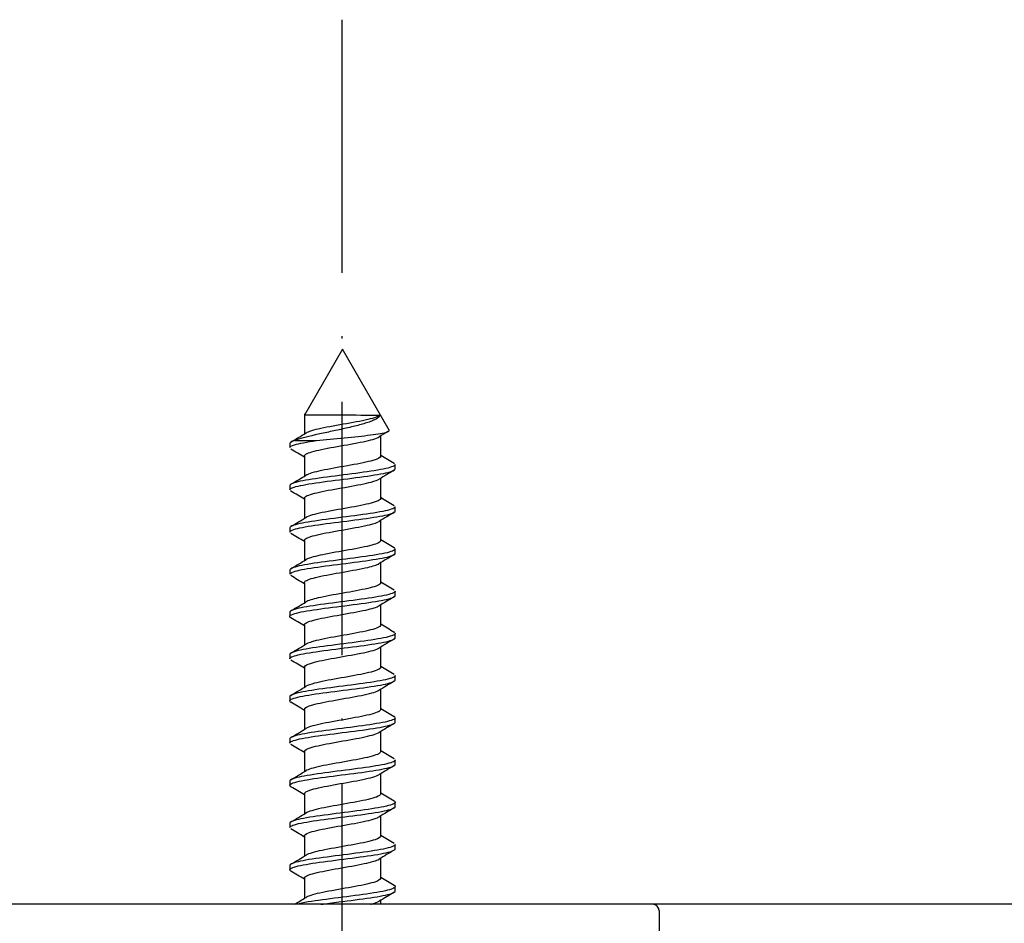
# Model space of a CAD drawing. Extents: x 1983 to 41030, y -1981 to 24460.
# Drawn here: x 30191 to 30237, y 18742 to 18784 of the extents above; entities that cross this region are included whole.
import ezdxf

# ---------------------------------------------------------------- set-up
doc = ezdxf.new("R2010")
doc.units = 0
doc.linetypes.add('ACAD_ISO10W100', pattern=[18, 12, -3, 0, -3])

msp = doc.modelspace()

# ---------------------------------------------------------------- linework, layer by layer
at = {"color": 8, "linetype": 'ACAD_ISO10W100'}
msp.add_line((30205.77534, 18784.40082), (30205.77534, 18418.13391), dxfattribs=at)
at = {"color": 7, "linetype": 'Continuous'}
for p, q in [((30205.80021, 18768.79085), (30203.99711, 18765.6678)), ((30208.01132, 18764.96108), (30205.80021, 18768.79085)), ((30203.99384, 18765.72521), (30203.99384, 18764.77311)), ((30203.30021, 18764.32541), (30203.30021, 18764.12666)), ((30203.52129, 18764.46072), (30204.56697, 18764.46072)), ((30207.61293, 18763.72629), (30207.61293, 18764.67942)), ((30203.99397, 18763.72583), (30203.99397, 18762.77339)), ((30208.30021, 18763.12292), (30208.30021, 18763.3285)), ((30207.61301, 18761.72514), (30207.61301, 18762.67939)), ((30203.30021, 18762.32531), (30203.30021, 18762.12628)), ((30203.99394, 18761.72625), (30203.99394, 18760.77349)), ((30208.30021, 18761.1227), (30208.30021, 18761.32891)), ((30207.61283, 18759.72529), (30207.61283, 18760.67912)), ((30203.30021, 18760.32544), (30203.30021, 18760.12645)), ((30203.99374, 18759.72606), (30203.99374, 18758.77335)), ((30208.30021, 18759.12319), (30208.30021, 18759.32849)), ((30203.30021, 18758.32532), (30203.30021, 18758.12618)), ((30207.61251, 18757.72583), (30207.61251, 18758.67881)), ((30203.99344, 18757.7259), (30203.99344, 18756.77302)), ((30208.30021, 18757.12285), (30208.30021, 18757.3286)), ((30207.61219, 18755.72545), (30207.61219, 18756.67839)), ((30203.30021, 18756.32573), (30203.30021, 18756.12606)), ((30203.9931, 18755.72646), (30203.9931, 18754.77262)), ((30208.30021, 18755.12338), (30208.30021, 18755.32846)), ((30207.61195, 18753.72526), (30207.61195, 18754.67816)), ((30203.30021, 18754.32542), (30203.30021, 18754.1262)), ((30203.99286, 18753.72651), (30203.99286, 18752.77231)), ((30208.30021, 18753.12302), (30208.30021, 18753.32823)), ((30207.61186, 18751.72573), (30207.61186, 18752.6782)), ((30203.30021, 18752.32599), (30203.30021, 18752.12581)), ((30203.99285, 18751.72531), (30203.99285, 18750.77219)), ((30208.30021, 18751.12331), (30208.30021, 18751.32844)), ((30203.30021, 18750.32553), (30203.30021, 18750.12637)), ((30207.61194, 18749.72634), (30207.61194, 18750.6784)), ((30203.99307, 18749.725), (30203.99307, 18748.7723)), ((30208.30021, 18749.123), (30208.30021, 18749.32813)), ((30207.61217, 18747.72632), (30207.61217, 18748.67878)), ((30203.30021, 18748.32577), (30203.30021, 18748.12598)), ((30203.99341, 18747.72557), (30203.99341, 18746.7726)), ((30208.30021, 18747.1229), (30208.30021, 18747.32863)), ((30207.61248, 18745.72578), (30207.61248, 18746.67908)), ((30203.30021, 18746.32557), (30203.30021, 18746.12652)), ((30203.99372, 18745.72567), (30203.99372, 18744.77294)), ((30208.30021, 18745.12298), (30208.30021, 18745.32825)), ((30203.30021, 18744.3253), (30203.30021, 18744.12624)), ((30207.61281, 18743.72609), (30207.61281, 18744.67936)), ((30203.99392, 18743.72543), (30203.99392, 18742.77327)), ((30208.30021, 18743.12251), (30208.30021, 18743.32886)), ((30207.613, 18742.49085), (30207.613, 18742.67944))]:
    msp.add_line(p, q, dxfattribs=at)
msp.add_line((30404.31577, 18742.49085), (30044.25278, 18742.49085))
at = {"color": 7, "linetype": 'Continuous', "lineweight": 25}
for p, q in [((30220.50021, 18742.49085), (30155.1002, 18742.49085)), ((30220.80021, 18742.19085), (30220.80021, 18700.79085))]:
    msp.add_line(p, q, dxfattribs=at)
at = {"color": 7, "linetype": 'Continuous'}
for centre, radius, start, end in [((30203.94552, 17907.28636), 858.37459, 89.75839205, 89.99675757), ((30156.92038, 18842.99073), 91.29039, 300.5736606, 301.0986354), ((30246.50478, 18700.03399), 75.44293, 120.7282014, 121.1017002), ((30157.62679, 18686.61039), 89.94102, 58.96703, 59.440504), ((30255.50488, 18843.45597), 92.96851, 238.9930085, 239.4530157), ((30255.83666, 18682.45409), 93.60368, 120.5521134, 121.0647354), ((30156.39953, 18841.87665), 92.31786, 300.5723076, 301.091181), ((30157.18773, 18683.90449), 90.77235, 58.9593268, 59.4275987), ((30254.16621, 18839.18601), 90.33344, 238.9790889, 239.4519651), ((30254.52282, 18682.63498), 91.05748, 120.538471, 121.0672249), ((30155.37768, 18841.61999), 94.33836, 300.5675548, 301.0748139), ((30153.63677, 18675.95737), 97.69911, 58.9737191, 59.4131547), ((30254.00153, 18836.88241), 89.98842, 238.9692097, 239.4434249), ((30155.49547, 18839.46373), 94.14377, 300.5536586, 301.0621987), ((30251.22607, 18686.16234), 84.62159, 120.5235938, 121.0898591), ((30156.82337, 18679.2919), 91.48542, 58.9621446, 59.4295512), ((30254.09378, 18835.01368), 90.14842, 238.9617196, 239.4348357), ((30257.29253, 18673.99106), 96.46428, 120.5544399, 121.0496176), ((30156.39935, 18835.96993), 92.39793, 300.5413557, 301.0599524), ((30159.13794, 18681.14822), 86.98793, 58.959036, 59.4476381), ((30254.30864, 18833.36031), 90.55607, 238.9580311, 239.428848), ((30259.89041, 18667.6937), 101.48578, 120.581641, 121.0553541), ((30156.78183, 18833.32651), 91.64958, 300.5393067, 301.0626664), ((30157.94693, 18677.13174), 89.32977, 58.9716085, 59.4466091), ((30255.73417, 18833.74918), 93.33775, 238.9643192, 239.4211354), ((30157.27411, 18830.48282), 90.67302, 300.5425495, 301.071719), ((30253.64173, 18676.18358), 89.27602, 120.560508, 121.0987586), ((30155.57579, 18671.12427), 93.98596, 58.9922415, 59.4489088), ((30255.40629, 18831.21789), 92.71331, 238.9684418, 239.4286117), ((30157.48828, 18828.09742), 90.23246, 300.5501457, 301.0820095), ((30254.78619, 18672.28993), 91.48875, 120.5747995, 121.0966264), ((30157.35505, 18672.08649), 90.53032, 58.9913835, 59.4642361), ((30255.94224, 18830.15107), 93.78915, 238.9817997, 239.4368835), ((30257.52602, 18665.70032), 96.83412, 120.5849899, 121.0794891), ((30157.59719, 18825.88777), 89.99668, 300.558869, 301.0920447), ((30160.12141, 18674.73115), 85.1242, 58.9764029, 59.4739194), ((30256.0076, 18828.29976), 93.95031, 238.9945544, 239.4498258), ((30254.48794, 18668.78046), 90.91498, 120.5673649, 121.0963787), ((30156.4881, 18825.72461), 92.14231, 300.5725308, 301.0931606), ((30153.3323, 18661.35435), 98.37245, 59.0026784, 59.438867), ((30255.14006, 18824.86003), 92.26955, 238.9960479, 239.4597016), ((30157.18596, 18822.5454), 90.77198, 300.5722482, 301.1004077), ((30252.33953, 18670.35787), 86.74211, 120.5498955, 121.1029928), ((30152.3769, 18657.81206), 100.18647, 58.9884185, 59.4181649), ((30254.74628, 18822.19277), 91.49496, 238.9924769, 239.4601083), ((30253.82067, 18665.85246), 89.65246, 120.5513166, 121.083154), ((30156.75105, 18821.27899), 91.62459, 300.6944608, 301.0962173)]:
    msp.add_arc(centre, radius, start, end, dxfattribs=at)
at = {"color": 7, "linetype": 'Continuous', "lineweight": 25}
msp.add_arc((30220.50021, 18742.19085), 0.3, 0, 90, dxfattribs=at)
at = {"color": 7, "linetype": 'Continuous'}
for points, knots in [([(30207.56515, 18765.65332), (30207.54811, 18765.5943), (30207.48863, 18765.53872), (30207.34458, 18765.45483), (30207.28822, 18765.42716), (30207.15911, 18765.37233), (30207.08558, 18765.34492), (30206.92596, 18765.29152), (30206.84002, 18765.26551), (30206.6565, 18765.21392), (30206.55801, 18765.18812), (30206.25317, 18765.11159), (30206.03534, 18765.06068), (30205.58705, 18764.96151), (30205.36088, 18764.9142), (30204.91316, 18764.81971), (30204.69976, 18764.77356), (30204.29397, 18764.68022), (30204.10939, 18764.63539), (30203.78053, 18764.5473), (30203.63763, 18764.50425), (30203.52129, 18764.46072)], [0, 0, 0, 0, 0.125, 0.125, 0.1875, 0.1875, 0.25, 0.25, 0.3125, 0.3125, 0.375, 0.375, 0.5, 0.5, 0.625, 0.625, 0.75, 0.75, 0.875, 0.875, 1, 1, 1, 1]), ([(30207.56515, 18765.65332), (30207.51652, 18765.61545), (30207.43123, 18765.57758), (30207.07742, 18765.46485), (30206.71321, 18765.38998), (30205.89502, 18765.24025), (30205.44435, 18765.16538), (30204.66864, 18765.01565), (30204.34674, 18764.94078), (30204.12772, 18764.85038), (30204.0962, 18764.83486), (30204.07088, 18764.81933)], [0, 0, 0, 0, 0.0042290856, 0.0042290856, 0.0125902125, 0.0125902125, 0.0209513394, 0.0209513394, 0.0293124663, 0.0293124663, 0.0310466312, 0.0310466312, 0.0310466312, 0.0310466312]), ([(30204.56697, 18764.46072), (30205.38426, 18764.54702), (30206.41472, 18764.63583), (30207.48415, 18764.7722), (30207.75747, 18764.81808), (30207.99299, 18764.89662), (30208.0305, 18764.92664), (30208.01312, 18764.95722)], [0, 0, 0, 0, 0.25, 0.25, 0.375, 0.375, 0.45420554, 0.45420554, 0.45420554, 0.45420554]), ([(30203.3013, 18764.12628), (30203.30207, 18764.17128), (30203.37733, 18764.21594), (30203.74027, 18764.32841), (30204.10584, 18764.39378), (30204.56697, 18764.46072)], [0.986910177, 0.986910177, 0.986910177, 0.986910177, 0.9921875, 0.9921875, 1, 1, 1, 1]), ([(30203.99398, 18763.72489), (30203.99343, 18763.76476), (30204.03462, 18763.80464), (30204.27232, 18763.91937), (30204.5722, 18763.99424), (30205.32256, 18764.14397), (30205.77002, 18764.21884), (30206.6022, 18764.36857), (30206.98356, 18764.44344), (30207.37444, 18764.55674), (30207.47405, 18764.59518), (30207.53651, 18764.63361)], [0.9279716299, 0.9279716299, 0.9279716299, 0.9279716299, 0.9324232788, 0.9324232788, 0.9407822471, 0.9407822471, 0.9491412155, 0.9491412155, 0.9575001839, 0.9575001839, 0.9617913241, 0.9617913241, 0.9617913241, 0.9617913241]), ([(30207.61293, 18763.72672), (30207.61342, 18763.65725), (30207.48151, 18763.58778), (30206.98356, 18763.44344), (30206.6022, 18763.36857), (30205.77002, 18763.21884), (30205.32256, 18763.14397), (30204.5722, 18762.99424), (30204.27232, 18762.91937), (30204.0993, 18762.83586), (30204.08333, 18762.82721), (30204.06931, 18762.81856)], [0.0717208368, 0.0717208368, 0.0717208368, 0.0717208368, 0.0794792275, 0.0794792275, 0.0878403544, 0.0878403544, 0.0962014813, 0.0962014813, 0.1045626081, 0.1045626081, 0.1055286922, 0.1055286922, 0.1055286922, 0.1055286922]), ([(30203.30096, 18762.12646), (30203.30146, 18762.16956), (30203.37083, 18762.21216), (30203.71399, 18762.32324), (30204.08126, 18762.38901), (30204.9822, 18762.52213), (30205.52495, 18762.58948), (30206.56537, 18762.721), (30207.07337, 18762.78951), (30207.85532, 18762.92081), (30208.13308, 18762.98934), (30208.28165, 18763.07793), (30208.30025, 18763.10052), (30208.30003, 18763.1232)], [0.908995283, 0.908995283, 0.908995283, 0.908995283, 0.9140625, 0.9140625, 0.921875, 0.921875, 0.9296875, 0.9296875, 0.9375, 0.9375, 0.9453125, 0.9453125, 0.9479615186, 0.9479615186, 0.9479615186, 0.9479615186]), ([(30208.29949, 18763.32838), (30208.29974, 18763.30553), (30208.28091, 18763.28258), (30208.12997, 18763.19169), (30207.85532, 18763.12692), (30207.06408, 18762.98996), (30206.56311, 18762.92533), (30205.51708, 18762.7892), (30204.97833, 18762.72342), (30204.07736, 18762.58887), (30203.71074, 18762.52146), (30203.37047, 18762.41247), (30203.30196, 18762.36866), (30203.30152, 18762.3253)], [0.0442086945, 0.0442086945, 0.0442086945, 0.0442086945, 0.046875, 0.046875, 0.0546875, 0.0546875, 0.0625, 0.0625, 0.0703125, 0.0703125, 0.078125, 0.078125, 0.0831739662, 0.0831739662, 0.0831739662, 0.0831739662]), ([(30203.99394, 18761.72622), (30203.99399, 18761.75851), (30204.02145, 18761.79081), (30204.20483, 18761.89797), (30204.48132, 18761.97284), (30205.20294, 18762.12257), (30205.64517, 18762.19744), (30206.48758, 18762.34717), (30206.88436, 18762.42204), (30207.33947, 18762.54353), (30207.46813, 18762.59016), (30207.54173, 18762.63679)], [0.8535867267, 0.8535867267, 0.8535867267, 0.8535867267, 0.8571925634, 0.8571925634, 0.8655515318, 0.8655515318, 0.8739105002, 0.8739105002, 0.8822694685, 0.8822694685, 0.8874755661, 0.8874755661, 0.8874755661, 0.8874755661]), ([(30203.36325, 18762.05462), (30203.3626, 18762.05499), (30203.36196, 18762.05537), (30203.35402, 18762.06002), (30203.3474, 18762.06429), (30203.34143, 18762.06855)], [0.906206900946, 0.906206900946, 0.906206900946, 0.906206900946, 0.90625, 0.90625, 0.906742239374, 0.906742239374, 0.906742239374, 0.906742239374]), ([(30207.61301, 18761.72528), (30207.613, 18761.72402), (30207.61295, 18761.72276), (30207.60709, 18761.64664), (30207.44525, 18761.57177), (30206.88436, 18761.42204), (30206.48758, 18761.34717), (30205.64517, 18761.19744), (30205.20294, 18761.12257), (30204.48132, 18760.97284), (30204.20483, 18760.89797), (30204.07318, 18760.82103), (30204.06975, 18760.81896), (30204.06644, 18760.8169)], [0.1462275945, 0.1462275945, 0.1462275945, 0.1462275945, 0.1463682425, 0.1463682425, 0.1547293694, 0.1547293694, 0.1630904963, 0.1630904963, 0.1714516231, 0.1714516231, 0.17981275, 0.17981275, 0.1800438198, 0.1800438198, 0.1800438198, 0.1800438198]), ([(30208.2991, 18761.32837), (30208.29934, 18761.30378), (30208.27752, 18761.27913), (30208.11304, 18761.18676), (30207.82382, 18761.12082), (30207.03055, 18760.98542), (30206.51757, 18760.91935), (30205.47451, 18760.78422), (30204.93726, 18760.71753), (30204.0426, 18760.58354), (30203.68792, 18760.51626), (30203.36348, 18760.40852), (30203.3008, 18760.36704), (30203.30041, 18760.32577)], [0.1221238989, 0.1221238989, 0.1221238989, 0.1221238989, 0.125, 0.125, 0.1328125, 0.1328125, 0.140625, 0.140625, 0.1484375, 0.1484375, 0.15625, 0.15625, 0.1610691101, 0.1610691101, 0.1610691101, 0.1610691101]), ([(30203.30134, 18760.12631), (30203.30168, 18760.16764), (30203.36506, 18760.20881), (30203.69041, 18760.31841), (30204.04535, 18760.38276), (30204.94655, 18760.51804), (30205.47609, 18760.58284), (30206.52816, 18760.71657), (30207.03363, 18760.78348), (30207.82904, 18760.91536), (30208.11531, 18760.98406), (30208.2778, 18761.07365), (30208.2991, 18761.09802), (30208.29887, 18761.12253)], [0.8310756826, 0.8310756826, 0.8310756826, 0.8310756826, 0.8359375, 0.8359375, 0.84375, 0.84375, 0.8515625, 0.8515625, 0.859375, 0.859375, 0.8671875, 0.8671875, 0.8700282717, 0.8700282717, 0.8700282717, 0.8700282717]), ([(30203.99375, 18759.7257), (30203.99339, 18759.75103), (30204.01, 18759.77636), (30204.14456, 18759.87656), (30204.39641, 18759.95143), (30205.08604, 18760.10117), (30205.52103, 18760.17603), (30206.36986, 18760.32577), (30206.78027, 18760.40063), (30207.29397, 18760.52826), (30207.45095, 18760.58102), (30207.53716, 18760.63379)], [0.7791333371, 0.7791333371, 0.7791333371, 0.7791333371, 0.7819618481, 0.7819618481, 0.7903208164, 0.7903208164, 0.7986797848, 0.7986797848, 0.8070387532, 0.8070387532, 0.8129296851, 0.8129296851, 0.8129296851, 0.8129296851]), ([(30207.61282, 18759.72629), (30207.61301, 18759.71756), (30207.61112, 18759.70883), (30207.57277, 18759.62523), (30207.38294, 18759.55037), (30206.78027, 18759.40063), (30206.36986, 18759.32577), (30205.52103, 18759.17603), (30205.08604, 18759.10117), (30204.41811, 18758.95614), (30204.17664, 18758.88599), (30204.06479, 18758.81584)], [0.2206433682, 0.2206433682, 0.2206433682, 0.2206433682, 0.2216183844, 0.2216183844, 0.2299795113, 0.2299795113, 0.2383406381, 0.2383406381, 0.246701765, 0.246701765, 0.2545366131, 0.2545366131, 0.2545366131, 0.2545366131]), ([(30208.29918, 18759.32871), (30208.29949, 18759.30231), (30208.2742, 18759.27577), (30208.09288, 18759.18083), (30207.80213, 18759.11633), (30206.98653, 18758.97931), (30206.48011, 18758.91415), (30205.42901, 18758.77899), (30204.89663, 18758.71158), (30204.01323, 18758.57879), (30203.66182, 18758.50981), (30203.359, 18758.40517), (30203.30191, 18758.36505), (30203.30168, 18758.32518)], [0.2000292609, 0.2000292609, 0.2000292609, 0.2000292609, 0.203125, 0.203125, 0.2109375, 0.2109375, 0.21875, 0.21875, 0.2265625, 0.2265625, 0.234375, 0.234375, 0.2389983397, 0.2389983397, 0.2389983397, 0.2389983397]), ([(30203.30124, 18758.12663), (30203.3017, 18758.16614), (30203.35969, 18758.20549), (30203.66494, 18758.31277), (30204.01843, 18758.37805), (30204.90045, 18758.51222), (30205.43896, 18758.57777), (30206.48251, 18758.71127), (30206.9971, 18758.77785), (30207.80318, 18758.91041), (30208.09607, 18758.97796), (30208.27524, 18759.07036), (30208.30024, 18759.09665), (30208.3, 18759.123)], [0.7531707821, 0.7531707821, 0.7531707821, 0.7531707821, 0.7578125, 0.7578125, 0.765625, 0.765625, 0.7734375, 0.7734375, 0.78125, 0.78125, 0.7890625, 0.7890625, 0.7921308395, 0.7921308395, 0.7921308395, 0.7921308395]), ([(30203.99345, 18757.72548), (30203.99306, 18757.74375), (30204.00157, 18757.76202), (30204.09179, 18757.85516), (30204.31786, 18757.93003), (30204.97237, 18758.07976), (30205.39817, 18758.15463), (30206.24959, 18758.30436), (30206.67177, 18758.37923), (30207.24417, 18758.51279), (30207.43185, 18758.57148), (30207.53145, 18758.63017)], [0.7046910744, 0.7046910744, 0.7046910744, 0.7046910744, 0.7067311327, 0.7067311327, 0.7150901011, 0.7150901011, 0.7234490695, 0.7234490695, 0.7318080378, 0.7318080378, 0.7383610472, 0.7383610472, 0.7383610472, 0.7383610472]), ([(30208.29915, 18757.32847), (30208.29919, 18757.30042), (30208.27026, 18757.2723), (30208.07443, 18757.17602), (30207.76939, 18757.10983), (30206.95316, 18756.9752), (30206.433, 18756.90751), (30205.38829, 18756.77435), (30204.85478, 18756.70558), (30203.98076, 18756.57316), (30203.63933, 18756.50463), (30203.35287, 18756.40099), (30203.30073, 18756.3633), (30203.30043, 18756.32563)], [0.2779529247, 0.2779529247, 0.2779529247, 0.2779529247, 0.28125, 0.28125, 0.2890625, 0.2890625, 0.296875, 0.296875, 0.3046875, 0.3046875, 0.3125, 0.3125, 0.3168968145, 0.3168968145, 0.3168968145, 0.3168968145]), ([(30207.61249, 18757.72668), (30207.61299, 18757.71068), (30207.60664, 18757.69469), (30207.53044, 18757.60383), (30207.31349, 18757.52896), (30206.67177, 18757.37923), (30206.24959, 18757.30436), (30205.39817, 18757.15463), (30204.97237, 18757.07976), (30204.37352, 18756.94276), (30204.17162, 18756.88063), (30204.06934, 18756.81849)], [0.2950822952, 0.2950822952, 0.2950822952, 0.2950822952, 0.2968685263, 0.2968685263, 0.3052296531, 0.3052296531, 0.31359078, 0.31359078, 0.3219519069, 0.3219519069, 0.3288909688, 0.3288909688, 0.3288909688, 0.3288909688]), ([(30203.30126, 18756.12626), (30203.30126, 18756.16415), (30203.3539, 18756.20208), (30203.64302, 18756.3078), (30203.98192, 18756.37202), (30204.86605, 18756.50796), (30205.39126, 18756.57167), (30206.44311, 18756.70664), (30206.95764, 18756.77181), (30207.77454, 18756.9053), (30208.07751, 18756.97263), (30208.27068, 18757.06622), (30208.29885, 18757.09432), (30208.2987, 18757.12248)], [0.6752428259, 0.6752428259, 0.6752428259, 0.6752428259, 0.6796875, 0.6796875, 0.6875, 0.6875, 0.6953125, 0.6953125, 0.703125, 0.703125, 0.7109375, 0.7109375, 0.7142003014, 0.7142003014, 0.7142003014, 0.7142003014]), ([(30203.9931, 18755.72606), (30203.993, 18755.737), (30203.99613, 18755.74795), (30204.04675, 18755.83376), (30204.24602, 18755.90862), (30204.86246, 18756.05836), (30205.27713, 18756.13322), (30206.12729, 18756.28296), (30206.55934, 18756.35782), (30207.2035, 18756.50011), (30207.43099, 18756.56753), (30207.53964, 18756.63495)], [0.6302785953, 0.6302785953, 0.6302785953, 0.6302785953, 0.6315004174, 0.6315004174, 0.6398593857, 0.6398593857, 0.6482183541, 0.6482183541, 0.6565773225, 0.6565773225, 0.664104698, 0.664104698, 0.664104698, 0.664104698]), ([(30207.61217, 18755.72653), (30207.61278, 18755.70345), (30207.59928, 18755.68037), (30207.48031, 18755.58242), (30207.23721, 18755.50756), (30206.55934, 18755.35782), (30206.12729, 18755.28296), (30205.27713, 18755.13322), (30204.86246, 18755.05836), (30204.32748, 18754.92841), (30204.1597, 18754.87333), (30204.06926, 18754.81825)], [0.3695411894, 0.3695411894, 0.3695411894, 0.3695411894, 0.3721186681, 0.3721186681, 0.380479795, 0.380479795, 0.3888409219, 0.3888409219, 0.3972020488, 0.3972020488, 0.4033533419, 0.4033533419, 0.4033533419, 0.4033533419]), ([(30203.30146, 18754.12669), (30203.30178, 18754.1628), (30203.34946, 18754.19892), (30203.61847, 18754.30171), (30203.9574, 18754.36785), (30204.81987, 18754.50169), (30205.35302, 18754.567), (30206.39894, 18754.70127), (30206.91917, 18754.76619), (30207.74872, 18754.90077), (30208.05623, 18754.96604), (30208.26784, 18755.06329), (30208.30019, 18755.09318), (30208.29997, 18755.12302)], [0.5973450685, 0.5973450685, 0.5973450685, 0.5973450685, 0.6015625, 0.6015625, 0.609375, 0.609375, 0.6171875, 0.6171875, 0.625, 0.625, 0.6328125, 0.6328125, 0.6362989104, 0.6362989104, 0.6362989104, 0.6362989104]), ([(30208.29893, 18755.3289), (30208.29922, 18755.29887), (30208.26644, 18755.26878), (30208.0531, 18755.17056), (30207.74525, 18755.10452), (30206.90892, 18754.9695), (30206.39638, 18754.90231), (30205.34107, 18754.76858), (30204.81594, 18754.70007), (30203.95111, 18754.56773), (30203.61538, 18754.4987), (30203.34858, 18754.3974), (30203.30178, 18754.36125), (30203.30176, 18754.32514)], [0.3558508799, 0.3558508799, 0.3558508799, 0.3558508799, 0.359375, 0.359375, 0.3671875, 0.3671875, 0.375, 0.375, 0.3828125, 0.3828125, 0.390625, 0.390625, 0.3948222491, 0.3948222491, 0.3948222491, 0.3948222491]), ([(30203.99286, 18753.72567), (30203.99283, 18753.72961), (30203.99322, 18753.73355), (30204.00965, 18753.81235), (30204.18122, 18753.88722), (30204.7568, 18754.03695), (30205.15848, 18754.11182), (30206.00353, 18754.26155), (30206.44349, 18754.33642), (30207.15195, 18754.48563), (30207.4188, 18754.55996), (30207.53873, 18754.6343)], [0.5558298391, 0.5558298391, 0.5558298391, 0.5558298391, 0.556269702, 0.556269702, 0.5646286704, 0.5646286704, 0.5729876388, 0.5729876388, 0.5813466071, 0.5813466071, 0.5896466327, 0.5896466327, 0.5896466327, 0.5896466327]), ([(30207.61195, 18753.7256), (30207.61208, 18753.6957), (30207.58867, 18753.66579), (30207.42259, 18753.56102), (30207.15445, 18753.48615), (30206.44349, 18753.33642), (30206.00353, 18753.26155), (30205.15848, 18753.11182), (30204.7568, 18753.03695), (30204.28438, 18752.91405), (30204.14758, 18752.86602), (30204.06911, 18752.81799)], [0.4440290118, 0.4440290118, 0.4440290118, 0.4440290118, 0.44736881, 0.44736881, 0.4557299369, 0.4557299369, 0.4640910638, 0.4640910638, 0.4724521906, 0.4724521906, 0.4778163665, 0.4778163665, 0.4778163665, 0.4778163665]), ([(30208.29933, 18753.32842), (30208.29916, 18753.29671), (30208.26208, 18753.26507), (30208.03308, 18753.16589), (30207.71289, 18753.09795), (30206.87432, 18752.96516), (30206.34788, 18752.89575), (30205.30255, 18752.76365), (30204.77357, 18752.69416), (30203.921, 18752.56195), (30203.59344, 18752.49359), (30203.3432, 18752.39322), (30203.30064, 18752.35942), (30203.30045, 18752.32551)], [0.4337800195, 0.4337800195, 0.4337800195, 0.4337800195, 0.4375, 0.4375, 0.4453125, 0.4453125, 0.453125, 0.453125, 0.4609375, 0.4609375, 0.46875, 0.46875, 0.4727254154, 0.4727254154, 0.4727254154, 0.4727254154]), ([(30203.30107, 18752.12616), (30203.30086, 18752.16066), (30203.34386, 18752.19525), (30203.59809, 18752.29668), (30203.92212, 18752.36198), (30204.78506, 18752.49699), (30205.30676, 18752.56145), (30206.35767, 18752.69613), (30206.88026, 18752.7609), (30207.71793, 18752.89532), (30208.03712, 18752.96095), (30208.26258, 18753.05947), (30208.29862, 18753.0911), (30208.29862, 18753.12268)], [0.5194125525, 0.5194125525, 0.5194125525, 0.5194125525, 0.5234375, 0.5234375, 0.53125, 0.53125, 0.5390625, 0.5390625, 0.546875, 0.546875, 0.5546875, 0.5546875, 0.558372255, 0.558372255, 0.558372255, 0.558372255]), ([(30203.99286, 18751.72439), (30203.99141, 18751.79648), (30204.13359, 18751.86858), (30204.65586, 18752.01555), (30205.04273, 18752.09041), (30205.87886, 18752.24015), (30206.32474, 18752.31501), (30207.06559, 18752.46475), (30207.35755, 18752.53962), (30207.51496, 18752.6204), (30207.52557, 18752.62631), (30207.53526, 18752.63223)], [0.481348118, 0.481348118, 0.481348118, 0.481348118, 0.489397955, 0.489397955, 0.4977569234, 0.4977569234, 0.5061158918, 0.5061158918, 0.5144748602, 0.5144748602, 0.5151353185, 0.5151353185, 0.5151353185, 0.5151353185]), ([(30207.61186, 18751.72614), (30207.61209, 18751.68892), (30207.57596, 18751.6517), (30207.35755, 18751.53962), (30207.06559, 18751.46475), (30206.32474, 18751.31501), (30205.87886, 18751.24015), (30205.04273, 18751.09041), (30204.65586, 18751.01555), (30204.24399, 18750.89965), (30204.13511, 18750.85862), (30204.06862, 18750.81759)], [0.5184623021, 0.5184623021, 0.5184623021, 0.5184623021, 0.5226189519, 0.5226189519, 0.5309800788, 0.5309800788, 0.5393412056, 0.5393412056, 0.5477023325, 0.5477023325, 0.5522847369, 0.5522847369, 0.5522847369, 0.5522847369]), ([(30208.29879, 18751.32889), (30208.29896, 18751.29498), (30208.25764, 18751.26111), (30208.0107, 18751.16073), (30207.68624, 18751.09246), (30206.83012, 18750.95911), (30206.31201, 18750.89095), (30205.25358, 18750.7572), (30204.73645, 18750.68913), (30203.89112, 18750.55609), (30203.57153, 18750.48817), (30203.33921, 18750.38964), (30203.30159, 18750.35742), (30203.30174, 18750.32517)], [0.5116737977, 0.5116737977, 0.5116737977, 0.5116737977, 0.515625, 0.515625, 0.5234375, 0.5234375, 0.53125, 0.53125, 0.5390625, 0.5390625, 0.546875, 0.546875, 0.5506459326, 0.5506459326, 0.5506459326, 0.5506459326]), ([(30203.3016, 18750.12667), (30203.30174, 18750.15937), (30203.34017, 18750.19205), (30203.57465, 18750.29028), (30203.89841, 18750.35784), (30204.74064, 18750.49062), (30205.2674, 18750.55684), (30206.31489, 18750.69066), (30206.83966, 18750.75554), (30207.69216, 18750.89064), (30208.01357, 18750.95449), (30208.25945, 18751.05672), (30208.30011, 18751.08991), (30208.29995, 18751.123)], [0.4415176848, 0.4415176848, 0.4415176848, 0.4415176848, 0.4453125, 0.4453125, 0.453125, 0.453125, 0.4609375, 0.4609375, 0.46875, 0.46875, 0.4765625, 0.4765625, 0.480465581, 0.480465581, 0.480465581, 0.480465581]), ([(30203.99307, 18749.72495), (30203.99296, 18749.78972), (30204.10664, 18749.8545), (30204.56011, 18749.99414), (30204.93042, 18750.06901), (30205.75384, 18750.21874), (30206.20364, 18750.29361), (30206.97101, 18750.44334), (30207.28549, 18750.51821), (30207.48973, 18750.60689), (30207.51665, 18750.6207), (30207.53866, 18750.63451)], [0.406934818, 0.406934818, 0.406934818, 0.406934818, 0.4141672397, 0.4141672397, 0.4225262081, 0.4225262081, 0.4308851764, 0.4308851764, 0.4392441448, 0.4392441448, 0.4407862587, 0.4407862587, 0.4407862587, 0.4407862587]), ([(30207.61194, 18749.72648), (30207.61214, 18749.68201), (30207.56033, 18749.63755), (30207.28549, 18749.51821), (30206.97101, 18749.44334), (30206.20364, 18749.29361), (30205.75384, 18749.21874), (30204.93042, 18749.06901), (30204.56011, 18748.99414), (30204.2065, 18748.88525), (30204.12268, 18748.85123), (30204.06802, 18748.8172)], [0.5929029521, 0.5929029521, 0.5929029521, 0.5929029521, 0.5978690938, 0.5978690938, 0.6062302206, 0.6062302206, 0.6145913475, 0.6145913475, 0.6229524744, 0.6229524744, 0.6267523705, 0.6267523705, 0.6267523705, 0.6267523705]), ([(30203.3008, 18748.12605), (30203.30051, 18748.15705), (30203.33492, 18748.18806), (30203.55562, 18748.28529), (30203.86513, 18748.35201), (30204.70472, 18748.48547), (30205.22263, 18748.55154), (30206.2718, 18748.68503), (30206.80141, 18748.75076), (30207.65925, 18748.88472), (30207.99405, 18748.95021), (30208.25349, 18749.05285), (30208.29848, 18749.08776), (30208.29866, 18749.12272)], [0.3635851015, 0.3635851015, 0.3635851015, 0.3635851015, 0.3671875, 0.3671875, 0.375, 0.375, 0.3828125, 0.3828125, 0.390625, 0.390625, 0.3984375, 0.3984375, 0.4025448422, 0.4025448422, 0.4025448422, 0.4025448422]), ([(30208.29961, 18749.32841), (30208.29929, 18749.29278), (30208.25299, 18749.25725), (30207.98895, 18749.15555), (30207.65418, 18749.08639), (30206.7941, 18748.95414), (30206.26213, 18748.88454), (30205.21727, 18748.75222), (30204.69363, 18748.68333), (30203.86333, 18748.55039), (30203.55026, 18748.48307), (30203.33454, 18748.38563), (30203.30079, 18748.35553), (30203.30076, 18748.32541)], [0.5896041138, 0.5896041138, 0.5896041138, 0.5896041138, 0.59375, 0.59375, 0.6015625, 0.6015625, 0.609375, 0.609375, 0.6171875, 0.6171875, 0.625, 0.625, 0.6285512595, 0.6285512595, 0.6285512595, 0.6285512595]), ([(30203.9934, 18747.7252), (30203.99367, 18747.78276), (30204.08246, 18747.84031), (30204.46998, 18747.97274), (30204.82205, 18748.04761), (30205.62905, 18748.19734), (30206.08072, 18748.27221), (30206.87115, 18748.42194), (30207.20672, 18748.49681), (30207.46207, 18748.59326), (30207.50767, 18748.61485), (30207.54138, 18748.63644)], [0.3325101587, 0.3325101587, 0.3325101587, 0.3325101587, 0.3389365243, 0.3389365243, 0.3472954927, 0.3472954927, 0.3556544611, 0.3556544611, 0.3640134295, 0.3640134295, 0.3664239583, 0.3664239583, 0.3664239583, 0.3664239583]), ([(30207.61216, 18747.72733), (30207.61287, 18747.67544), (30207.54227, 18747.62356), (30207.20672, 18747.49681), (30206.87115, 18747.42194), (30206.08072, 18747.27221), (30205.62905, 18747.19734), (30204.82205, 18747.04761), (30204.46998, 18746.97274), (30204.17157, 18746.87077), (30204.10992, 18746.84366), (30204.06685, 18746.81655)], [0.6673246374, 0.6673246374, 0.6673246374, 0.6673246374, 0.6731192356, 0.6731192356, 0.6814803625, 0.6814803625, 0.6898414894, 0.6898414894, 0.6982026163, 0.6982026163, 0.7012297847, 0.7012297847, 0.7012297847, 0.7012297847]), ([(30208.29875, 18747.32903), (30208.29874, 18747.29117), (30208.2478, 18747.25319), (30207.96581, 18747.15007), (30207.62514, 18747.08096), (30206.75023, 18746.9479), (30206.22583, 18746.88002), (30205.16776, 18746.74548), (30204.65816, 18746.67873), (30203.83324, 18746.5443), (30203.53024, 18746.47803), (30203.33085, 18746.38217), (30203.30134, 18746.3537), (30203.3016, 18746.32527)], [0.6674982593, 0.6674982593, 0.6674982593, 0.6674982593, 0.671875, 0.671875, 0.6796875, 0.6796875, 0.6875, 0.6875, 0.6953125, 0.6953125, 0.703125, 0.703125, 0.7064686657, 0.7064686657, 0.7064686657, 0.7064686657]), ([(30203.30164, 18746.12659), (30203.30161, 18746.15573), (30203.33184, 18746.18476), (30203.53345, 18746.27879), (30203.8415, 18746.34757), (30204.66277, 18746.47923), (30205.18222, 18746.54674), (30206.23046, 18746.67954), (30206.75871, 18746.74534), (30207.63364, 18746.87991), (30207.96921, 18746.94426), (30208.24968, 18747.04982), (30208.29963, 18747.08633), (30208.29965, 18747.12293)], [0.2856891973, 0.2856891973, 0.2856891973, 0.2856891973, 0.2890625, 0.2890625, 0.296875, 0.296875, 0.3046875, 0.3046875, 0.3125, 0.3125, 0.3203125, 0.3203125, 0.3246346452, 0.3246346452, 0.3246346452, 0.3246346452]), ([(30203.99372, 18745.72528), (30203.99387, 18745.77568), (30204.06118, 18745.82607), (30204.38588, 18745.95133), (30204.71812, 18746.0262), (30205.50505, 18746.17593), (30205.95655, 18746.2508), (30206.76647, 18746.40054), (30207.12161, 18746.4754), (30207.42636, 18746.57768), (30207.49009, 18746.6051), (30207.53485, 18746.63252)], [0.2580790698, 0.2580790698, 0.2580790698, 0.2580790698, 0.263705809, 0.263705809, 0.2720647774, 0.2720647774, 0.2804237457, 0.2804237457, 0.2887827141, 0.2887827141, 0.2918437012, 0.2918437012, 0.2918437012, 0.2918437012]), ([(30207.61249, 18745.7266), (30207.6124, 18745.66782), (30207.5198, 18745.60905), (30207.12161, 18745.4754), (30206.76647, 18745.40054), (30205.95655, 18745.2508), (30205.50505, 18745.17593), (30204.71812, 18745.0262), (30204.38588, 18744.95133), (30204.14286, 18744.85758), (30204.1028, 18744.8387), (30204.07183, 18744.81981)], [0.7418051112, 0.7418051112, 0.7418051112, 0.7418051112, 0.7483693775, 0.7483693775, 0.7567305044, 0.7567305044, 0.7650916313, 0.7650916313, 0.7734527581, 0.7734527581, 0.7755617894, 0.7755617894, 0.7755617894, 0.7755617894]), ([(30208.29994, 18745.32842), (30208.29956, 18745.289), (30208.24301, 18745.24955), (30207.94215, 18745.14426), (30207.59337, 18745.07539), (30206.71263, 18744.94253), (30206.17598, 18744.87391), (30205.13261, 18744.74056), (30204.61518, 18744.67297), (30203.80786, 18744.53891), (30203.5099, 18744.4728), (30203.32678, 18744.37838), (30203.30079, 18744.35182), (30203.30098, 18744.32532)], [0.7454253411, 0.7454253411, 0.7454253411, 0.7454253411, 0.75, 0.75, 0.7578125, 0.7578125, 0.765625, 0.765625, 0.7734375, 0.7734375, 0.78125, 0.78125, 0.7843806394, 0.7843806394, 0.7843806394, 0.7843806394]), ([(30203.30049, 18744.12594), (30203.30024, 18744.15324), (30203.32709, 18744.18051), (30203.5157, 18744.27407), (30203.81035, 18744.34165), (30204.62599, 18744.47381), (30205.13916, 18744.54148), (30206.18567, 18744.67356), (30206.72135, 18744.7408), (30207.5986, 18744.87358), (30207.94838, 18744.94007), (30208.24345, 18745.04591), (30208.29845, 18745.08432), (30208.29881, 18745.12293)], [0.2077598925, 0.2077598925, 0.2077598925, 0.2077598925, 0.2109375, 0.2109375, 0.21875, 0.21875, 0.2265625, 0.2265625, 0.234375, 0.234375, 0.2421875, 0.2421875, 0.2467182487, 0.2467182487, 0.2467182487, 0.2467182487]), ([(30203.99393, 18743.72584), (30203.99421, 18743.76891), (30204.04326, 18743.81199), (30204.30818, 18743.92993), (30204.61909, 18744.0048), (30205.38239, 18744.15453), (30205.83169, 18744.2294), (30206.65743, 18744.37913), (30207.03054, 18744.454), (30207.38969, 18744.56289), (30207.47544, 18744.59692), (30207.53213, 18744.63094)], [0.1836657732, 0.1836657732, 0.1836657732, 0.1836657732, 0.1884750936, 0.1884750936, 0.196834062, 0.196834062, 0.2051930304, 0.2051930304, 0.2135519988, 0.2135519988, 0.2173511015, 0.2173511015, 0.2173511015, 0.2173511015]), ([(30208.29881, 18743.32894), (30208.29855, 18743.28741), (30208.23689, 18743.24552), (30207.91838, 18743.13868), (30207.56193, 18743.07004), (30206.66917, 18742.93633), (30206.1374, 18742.86936), (30205.08438, 18742.73398), (30204.58112, 18742.66863), (30203.95917, 18742.56347), (30203.77381, 18742.52717), (30203.63107, 18742.49085)], [0.8233234714, 0.8233234714, 0.8233234714, 0.8233234714, 0.828125, 0.828125, 0.8359375, 0.8359375, 0.84375, 0.84375, 0.8515625, 0.8515625, 0.8558427836, 0.8558427836, 0.8558427836, 0.8558427836]), ([(30207.61281, 18743.72715), (30207.61354, 18743.66105), (30207.49545, 18743.59496), (30207.03054, 18743.454), (30206.65743, 18743.37913), (30205.83169, 18743.2294), (30205.38239, 18743.15453), (30204.61909, 18743.0048), (30204.30818, 18742.92993), (30204.11364, 18742.84332), (30204.09082, 18742.83159), (30204.07156, 18742.81985)], [0.8162381233, 0.8162381233, 0.8162381233, 0.8162381233, 0.8236195194, 0.8236195194, 0.8319806463, 0.8319806463, 0.8403417731, 0.8403417731, 0.8487029, 0.8487029, 0.8500139022, 0.8500139022, 0.8500139022, 0.8500139022]), ([(30204.77622, 18742.49085), (30205.04273, 18742.52812), (30205.33016, 18742.56555), (30206.14558, 18742.66816), (30206.67632, 18742.73506), (30207.57309, 18742.86871), (30207.92237, 18742.93436), (30208.23877, 18743.04248), (30208.29911, 18743.08263), (30208.29946, 18743.12297)], [0.1440935573, 0.1440935573, 0.1440935573, 0.1440935573, 0.1484375, 0.1484375, 0.15625, 0.15625, 0.1640625, 0.1640625, 0.1688012987, 0.1688012987, 0.1688012987, 0.1688012987]), ([(30207.14183, 18742.49085), (30207.16305, 18742.49639), (30207.18365, 18742.50192), (30207.35457, 18742.54938), (30207.46734, 18742.59129), (30207.53589, 18742.63321)], [0.13770308127, 0.13770308127, 0.13770308127, 0.13770308127, 0.1383212834, 0.1383212834, 0.14300125531, 0.14300125531, 0.14300125531, 0.14300125531])]:
    msp.add_open_spline(points, degree=3, knots=knots, dxfattribs=at)
for points in [[(30203.52129, 18764.46072), (30203.37504, 18764.4153), (30203.30083, 18764.37052), (30203.30039, 18764.32594)], [(30208.24162, 18763.39694), (30208.25071, 18763.39151), (30208.25873, 18763.38607), (30208.2657, 18763.38064)], [(30208.24024, 18759.39771), (30208.25295, 18759.39019), (30208.26362, 18759.38268), (30208.27223, 18759.37517)], [(30203.36306, 18756.05518), (30203.32862, 18756.07501), (30203.3086, 18756.09478), (30203.30294, 18756.11456)], [(30208.23874, 18755.39889), (30208.25526, 18755.38918), (30208.2684, 18755.37949), (30208.27813, 18755.36981)], [(30203.35705, 18752.05853), (30203.32934, 18752.07529), (30203.3119, 18752.0921), (30203.30477, 18752.10894)], [(30208.23806, 18751.39982), (30208.25814, 18751.38806), (30208.27324, 18751.37629), (30208.28337, 18751.36452)], [(30203.36701, 18748.05235), (30203.33675, 18748.06922), (30203.31683, 18748.08619), (30203.30731, 18748.10318)], [(30208.23962, 18747.39924), (30208.26217, 18747.38599), (30208.27825, 18747.37265), (30208.2879, 18747.35926)], [(30203.35663, 18744.05811), (30203.33508, 18744.07122), (30203.3197, 18744.08435), (30203.31054, 18744.09749)], [(30208.24103, 18743.39814), (30208.26611, 18743.38342), (30208.28297, 18743.36853), (30208.29172, 18743.35355)]]:
    msp.add_open_spline(points, degree=3, dxfattribs=at)

doc.saveas('drawing.dxf')
